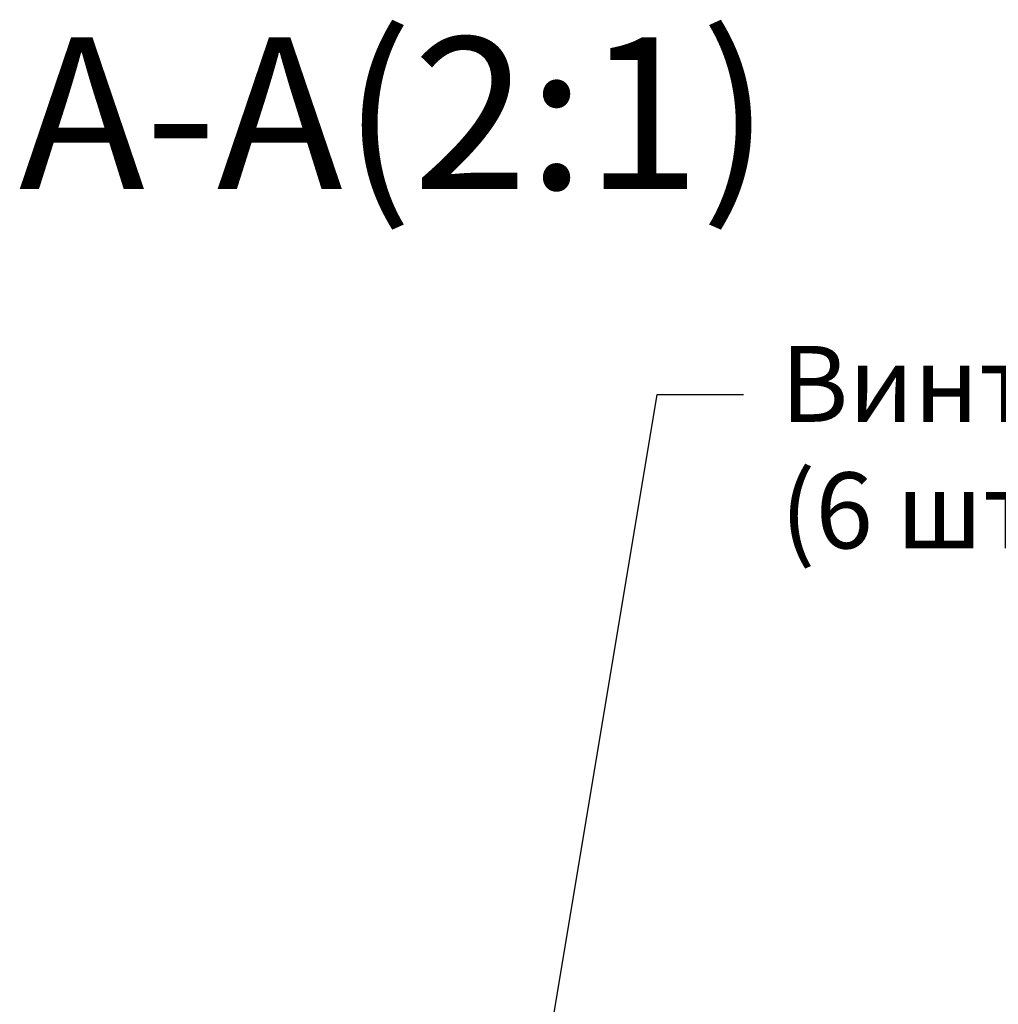
# Model space of a CAD drawing. Units: millimetres. Extents: x 22382 to 33603, y -2812 to 4636.
# Drawn here: x 31876 to 31927, y 1272 to 1324 of the extents above; entities that cross this region are included whole.
import ezdxf

# ---------------------------------------------------------------- set-up
doc = ezdxf.new("R2010")
doc.units = ezdxf.units.MM
for name, color, linetype in [('035_TEXT', 2, 'Continuous'), ('BEM', 7, 'Continuous'), ('DIM_1', 252, 'Continuous')]:
    doc.layers.add(name, color=color, linetype=linetype)
doc.styles.add('TEXT', font='arial.ttf')
doc.dimstyles.new('TSG_1_2', dxfattribs={"dimscale": 0, "dimtxt": 2.5, "dimasz": 2.5, "dimexe": 1, "dimexo": 2, "dimgap": 2, "dimtad": 0, "dimdec": 1, "dimlfac": -1, "dimzin": 9, "dimdsep": 46, "dimtxsty": 'TEXT', "dimcen": -1, "dimclrd": 7, "dimclre": 7, "dimclrt": 4, "dimadec": 0, "dimazin": 0, "dimtfac": 0.7, "dimtdec": 1, "dimtmove": 0, "dimatfit": 2, "dimfxl": 1, "dimtolj": 1, "dimtzin": 9, "dimarcsym": 0})

# ---------------------------------------------------------------- blocks, each defined once
blk = doc.blocks.new('*D88')
at = {"layer": 'BEM', "color": 7, "lineweight": -2}
for p, q in [((31990.71457063351, 1275.535957466526), (31990.71457063351, 1280.876299267974)), ((31921.113685069, 1270.53595745954), (31992.71457063631, 1270.53595745954)), ((31990.71457063351, 1268.691024898392), (31990.71457063351, 1270.53595745954)), ((31921.11368506904, 1268.691024898392), (31992.71457063631, 1268.691024898392)), ((31990.71457063351, 1263.691024891406), (31990.71457063351, 1258.691024884419))]:
    blk.add_line(p, q, dxfattribs=at)
at = {"layer": 'BEM', "color": 7}
for points in [[(31989.88123729902, 1275.535957466526), (31991.54790396801, 1275.535957466526), (31990.71457063351, 1270.53595745954)], [(31989.88123729902, 1263.691024891406), (31991.54790396801, 1263.691024891406), (31990.71457063351, 1268.691024898392)]]:
    blk.add_solid(points, dxfattribs=at)
at = {"layer": 'DEFPOINTS', "color": 0}
for p in [(31917.11368506341, 1270.53595745954), (31917.11368506345, 1268.691024898392), (31990.71457063351, 1268.691024898392)]:
    blk.add_point(p, dxfattribs=at)
at = {"layer": 'BEM', "color": 4, "insert": (31990.71457063351, 1287.952697640758), "char_height": 5.00000000698631, "attachment_point": 5, "rotation": 90, "style": 'TEXT'}
blk.add_mtext('\\A1;2*', dxfattribs=at)

msp = doc.modelspace()

# ---------------------------------------------------------------- texts
at = {"layer": '035_TEXT', "style": 'TEXT'}
msp.add_text('A-A(2:1)', height=8, dxfattribs=at).set_placement((31875.8526740083, 1314.804760795176))
at = {"layer": '035_TEXT', "color": 4, "insert": (31915.96459635951, 1306.539689561444), "char_height": 4, "width": 94.19575528769928, "attachment_point": 1, "style": 'TEXT'}
msp.add_mtext('Винт М6х25 \\P(6 шт. в комплекте с доводчиком)', dxfattribs=at)

# ---------------------------------------------------------------- dimensions: what is measured, and where the dimension line sits
at = {"layer": 'BEM'}
dim = msp.add_linear_dim(base=(31990.71457063351, 1268.691024898392), p1=(31917.11368506341, 1270.53595745954), p2=(31917.11368506345, 1268.691024898392), angle=90, text='<>*', dimstyle='TSG_1_2', override={"dimscale": 2.000000002794524, "dimdec": 0}, dxfattribs=at)
dim.commit()
dim.dimension.update_dxf_attribs({"geometry": '*D88', "text_midpoint": (31990.71457063351, 1287.952697640758), "dimtype": 160})

# ---------------------------------------------------------------- leaders
at = {"layer": 'DIM_1'}
msp.add_leader([(31900.74382237701, 1251.535719616992), (31909.47823139786, 1303.978622312738), (31914.01891123621, 1303.988703571126)], dimstyle='TSG_1_2', override={"dimscale": 1, "dimasz": 2, "dimclrd": 256, "dimldrblk": 'Dot'}, dxfattribs=at)

doc.saveas('drawing.dxf')
